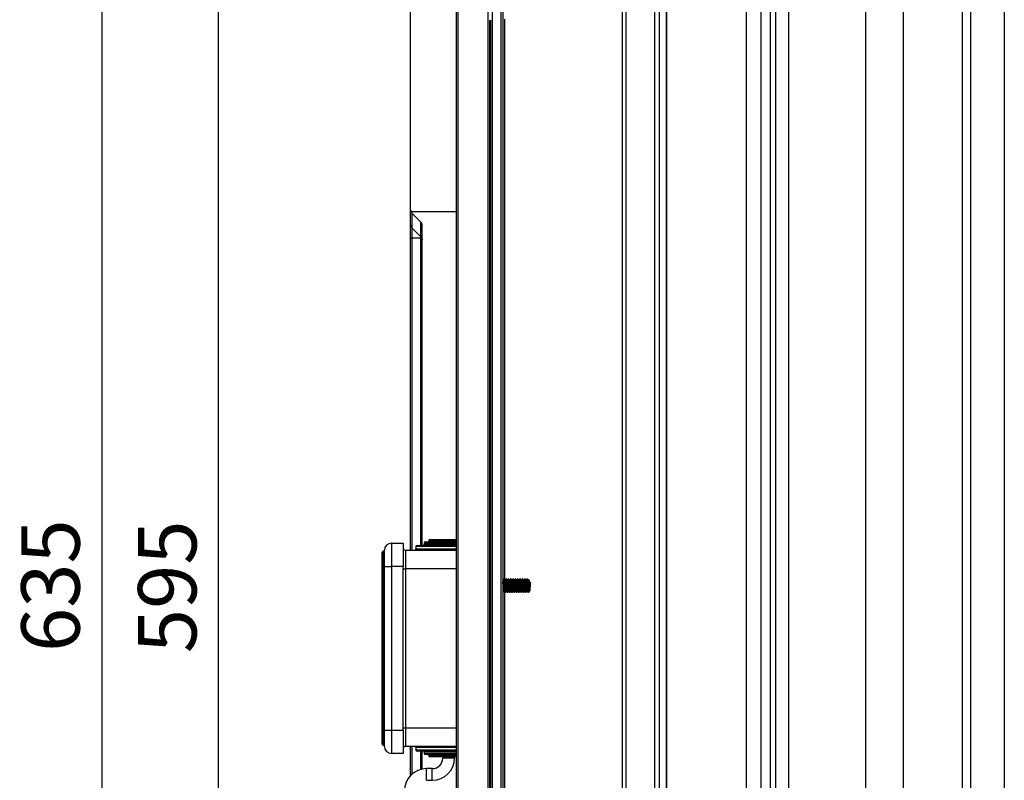
# Model space of a CAD drawing. Units: millimetres. Extents: x 5050 to 5470, y 1234 to 1537.
# Drawn here: x 5175 to 5218, y 1315 to 1348 of the extents above; entities that cross this region are included whole.
import ezdxf

# ---------------------------------------------------------------- set-up
doc = ezdxf.new("R2010")
doc.units = ezdxf.units.MM
doc.styles.get("Standard").update_dxf_attribs({"font": 'isocpeur.ttf'})
doc.dimstyles.new('ISO-25', dxfattribs={"dimtxt": 2.5, "dimasz": 2.5, "dimexe": 1.25, "dimexo": 0.625, "dimtad": 1, "dimtxsty": 'Standard', "dimcen": 2.5, "dimadec": 0, "dimazin": 0, "dimtfac": 1, "dimtmove": 0, "dimatfit": 3, "dimfxl": 1, "dimarcsym": 0})

# ---------------------------------------------------------------- blocks, each defined once
blk = doc.blocks.new('*D7')
at = {"color": 0, "lineweight": -2, "transparency": 16777216}
for p, q in [((5195.37, 1353.446), (5182.645, 1353.446)), ((5183.895, 1296.366), (5183.895, 1350.946)), ((5195.37, 1293.866), (5182.645, 1293.866))]:
    blk.add_line(p, q, dxfattribs=at)
at = {"color": 0, "transparency": 16777216}
for points in [[(5183.478, 1350.946), (5184.311, 1350.946), (5183.895, 1353.446)], [(5183.478, 1296.366), (5184.311, 1296.366), (5183.895, 1293.866)]]:
    blk.add_solid(points, dxfattribs=at)
at = {"layer": 'Defpoints', "color": 0, "transparency": 16777216}
for p in [(5183.895, 1353.446), (5195.995, 1353.446), (5195.995, 1293.866)]:
    blk.add_point(p, dxfattribs=at)
at = {"color": 1, "transparency": 16777216, "insert": (5182.02, 1323.656), "char_height": 2.5, "attachment_point": 5, "rotation": 90}
blk.add_mtext('595', dxfattribs=at)
blk = doc.blocks.new('*D8')
at = {"color": 0, "lineweight": -2, "transparency": 16777216}
for p, q in [((5193.358, 1355.618), (5177.645, 1355.618)), ((5178.895, 1353.118), (5178.895, 1294.294)), ((5193.358, 1291.794), (5177.645, 1291.794))]:
    blk.add_line(p, q, dxfattribs=at)
at = {"color": 0, "transparency": 16777216}
for points in [[(5178.478, 1353.118), (5179.311, 1353.118), (5178.895, 1355.618)], [(5178.478, 1294.294), (5179.311, 1294.294), (5178.895, 1291.794)]]:
    blk.add_solid(points, dxfattribs=at)
at = {"layer": 'Defpoints', "color": 0, "transparency": 16777216}
for p in [(5193.983, 1355.618), (5178.895, 1291.794), (5193.983, 1291.794)]:
    blk.add_point(p, dxfattribs=at)
at = {"color": 1, "transparency": 16777216, "insert": (5177.02, 1323.706), "char_height": 2.5, "attachment_point": 5, "rotation": 90}
blk.add_mtext('635', dxfattribs=at)
blk = doc.blocks.new('КС3+ВС-33100_сзади')
for p, q in [((-42.843, 15.933), (-42.843, 31.52)), ((-40.893, 28.45), (-40.893, -28.75)), ((-40.813, 28.45), (-40.813, -28.75)), ((-39.533, 28.45), (-39.533, -28.75)), ((-39.343, 28.45), (-39.343, -28.75)), ((-38.973, 28.45), (-38.973, -28.75)), ((-38.893, 28.45), (-38.893, -28.75)), ((-33.773, -28.05), (-33.773, 28.05)), ((-33.613, -28.05), (-33.613, 28.05)), ((-32.381, -28.05), (-32.381, 28.05)), ((-32.197, 28.05), (-32.197, -28.05)), ((-31.892, -28.05), (-31.892, 28.05)), ((-28.454, -28.05), (-28.454, 28.05)), ((-27.847, 28.05), (-27.847, -28.05)), ((-27.438, -28.05), (-27.438, 28.05)), ((-27.226, 28.05), (-27.226, -28.05)), ((-26.666, 28.05), (-26.666, -28.05)), ((-19.214, -28.05), (-19.214, 28.05)), ((-18.874, 28.05), (-18.874, -28.05)), ((-17.423, 28.05), (-17.423, -28.05)), ((-31.889, 27.381), (-31.889, -27.679)), ((-23.367, 27.381), (-23.367, -27.679)), ((-21.76, 27.381), (-21.76, -27.679)), ((-39.443, -24.329), (-39.443, 24.029)), ((-39.433, 24.036), (-39.433, -24.336)), ((-39.423, 24.043), (-39.423, -24.343)), ((-38.803, 0.095), (-38.803, 24.09)), ((-39.453, 24.022), (-39.453, -24.322)), ((-42.843, 15.296), (-42.843, 15.928)), ((-40.893, 15.85), (-42.825, 15.85)), ((-42.784, 15.791), (-42.401, 15.409)), ((-42.784, 15.791), (-42.784, 15.788)), ((-42.401, 15.408), (-42.784, 15.788)), ((-42.784, 15.788), (-42.784, 15.156)), ((-42.843, 14.718), (-42.843, 15.296)), ((-42.401, 14.776), (-42.401, 15.408)), ((-42.401, 15.408), (-42.38, 15.377)), ((-42.343, 1.57), (-42.343, 15.267)), ((-42.401, 14.776), (-42.784, 15.156)), ((-42.784, 15.156), (-42.784, 14.718)), ((-42.843, 14.718), (-42.784, 14.718)), ((-42.843, 1.37), (-42.843, 14.718)), ((-42.401, 14.718), (-42.784, 14.718)), ((-42.784, 14.718), (-42.784, 1.37)), ((-42.401, 1.57), (-42.401, 14.718)), ((-42.213, 1.72), (-40.893, 1.72)), ((-42.063, 1.77), (-40.893, 1.77)), ((-42.013, 1.82), (-40.893, 1.82)), ((-44.063, 0.333), (-44.063, 1.27)), ((-43.963, 1.32), (-44.013, 1.32)), ((-44.013, 1.32), (-44.013, 0.305)), ((-43.963, 0.67), (-43.963, 1.37)), ((-43.663, 1.67), (-43.663, 0.67)), ((-43.663, 1.67), (-43.163, 1.67)), ((-43.163, 1.67), (-43.163, 0.67)), ((-43.063, 1.37), (-43.063, 0.57)), ((-43.063, 1.37), (-40.893, 1.37)), ((-42.613, 1.52), (-42.613, 1.42)), ((-40.893, 1.52), (-42.613, 1.52)), ((-42.613, 1.42), (-41.213, 1.42)), ((-42.563, 1.57), (-40.893, 1.57)), ((-42.263, 1.67), (-42.263, 1.62)), ((-40.893, 1.67), (-42.263, 1.67)), ((-42.263, 1.62), (-40.893, 1.62)), ((-41.213, 1.42), (-40.893, 1.42)), ((-43.963, 0.67), (-43.663, 0.67)), ((-43.963, -6.33), (-43.963, 0.67)), ((-43.163, 0.67), (-43.663, 0.67)), ((-43.663, 0.67), (-43.663, -6.33)), ((-43.163, -6.33), (-43.163, 0.67)), ((-43.163, 0.57), (-43.063, 0.57)), ((-40.893, 0.57), (-43.063, 0.57)), ((-43.063, 0.57), (-43.063, -6.23)), ((-44.063, -0.144), (-44.063, 0.333)), ((-44.013, 0.305), (-43.963, 0.305)), ((-44.013, 0.305), (-44.013, -0.144)), ((-38.888, 0.095), (-38.893, 0.095)), ((-38.788, 0.095), (-38.806, 0.095)), ((-38.688, 0.095), (-38.706, 0.095)), ((-38.588, 0.095), (-38.606, 0.095)), ((-38.488, 0.095), (-38.506, 0.095)), ((-38.388, 0.095), (-38.406, 0.095)), ((-38.288, 0.095), (-38.306, 0.095)), ((-38.188, 0.095), (-38.206, 0.095)), ((-38.088, 0.095), (-38.106, 0.095)), ((-37.988, 0.095), (-38.006, 0.095)), ((-37.888, 0.095), (-37.906, 0.095)), ((-37.783, 0.095), (-37.806, 0.095)), ((-37.783, -0.129), (-37.783, 0.095)), ((-37.763, 0.075), (-37.763, -0.309)), ((-37.715, -0.02), (-37.763, 0.015)), ((-44.013, -0.144), (-44.063, -0.144)), ((-44.063, -5.516), (-44.063, -0.144)), ((-43.963, -0.144), (-44.013, -0.144)), ((-44.013, -0.144), (-44.013, -5.516)), ((-38.856, -0.395), (-38.838, -0.395)), ((-38.756, -0.395), (-38.738, -0.395)), ((-38.656, -0.395), (-38.638, -0.395)), ((-38.556, -0.395), (-38.538, -0.395)), ((-38.456, -0.395), (-38.438, -0.395)), ((-38.356, -0.395), (-38.338, -0.395)), ((-38.256, -0.395), (-38.238, -0.395)), ((-38.156, -0.395), (-38.138, -0.395)), ((-38.056, -0.395), (-38.038, -0.395)), ((-37.956, -0.395), (-37.938, -0.395)), ((-37.856, -0.395), (-37.838, -0.395)), ((-37.763, -0.02), (-37.715, -0.02)), ((-38.803, -24.49), (-38.803, -0.443)), ((-44.013, -5.516), (-44.063, -5.516)), ((-44.063, -5.993), (-44.063, -5.516)), ((-44.013, -5.516), (-44.013, -5.965)), ((-44.013, -5.516), (-43.963, -5.516)), ((-44.063, -6.93), (-44.063, -5.993)), ((-43.963, -5.965), (-44.013, -5.965)), ((-44.013, -5.965), (-44.013, -6.98)), ((-43.163, -6.23), (-43.063, -6.23)), ((-43.063, -6.23), (-43.063, -7.03)), ((-43.063, -6.23), (-40.893, -6.23)), ((-43.963, -6.33), (-43.663, -6.33)), ((-43.963, -7.03), (-43.963, -6.33)), ((-43.663, -6.33), (-43.163, -6.33)), ((-43.663, -6.33), (-43.663, -7.33)), ((-43.163, -6.33), (-43.163, -7.33)), ((-44.013, -6.98), (-43.963, -6.98)), ((-40.893, -7.03), (-43.063, -7.03)), ((-42.843, -8.272), (-42.843, -7.03)), ((-42.784, -7.03), (-42.784, -8.216)), ((-42.613, -7.08), (-42.613, -7.18)), ((-40.893, -7.08), (-42.613, -7.08)), ((-43.163, -7.33), (-43.663, -7.33)), ((-42.613, -7.18), (-41.213, -7.18)), ((-41.213, -7.23), (-42.563, -7.23)), ((-42.401, -8.011), (-42.401, -7.23)), ((-42.343, -7.997), (-42.343, -7.23)), ((-42.263, -7.28), (-42.263, -7.33)), ((-41.213, -7.28), (-42.263, -7.28)), ((-42.263, -7.33), (-41.213, -7.33)), ((-41.213, -7.38), (-42.213, -7.38)), ((-41.213, -7.43), (-42.063, -7.43)), ((-41.213, -7.48), (-42.013, -7.48)), ((-41.463, -7.48), (-41.463, -7.529)), ((-40.963, -7.529), (-41.463, -7.529)), ((-41.213, -7.18), (-40.893, -7.18)), ((-40.893, -7.23), (-41.213, -7.23)), ((-40.893, -7.28), (-41.213, -7.28)), ((-41.213, -7.33), (-40.893, -7.33)), ((-40.893, -7.38), (-41.213, -7.38)), ((-40.893, -7.43), (-41.213, -7.43)), ((-40.893, -7.48), (-41.213, -7.48)), ((-40.963, -7.529), (-40.963, -7.48)), ((-41.913, -7.979), (-42.156, -7.979)), ((-42.156, -8.479), (-42.156, -7.979)), ((-41.913, -8.479), (-41.913, -7.979)), ((-42.156, -8.479), (-41.913, -8.479))]:
    blk.add_line(p, q)
at = {"flags": 128}
for points in [[(-39.453, 24.022), (-39.45, 24.024), (-39.423, 24.043)], [(-44.013, 0.305), (-44.023, 0.306), (-44.032, 0.307), (-44.041, 0.31), (-44.048, 0.313), (-44.054, 0.318), (-44.059, 0.322), (-44.062, 0.328), (-44.063, 0.333)], [(-44.013, -5.965), (-44.023, -5.966), (-44.032, -5.967), (-44.041, -5.97), (-44.048, -5.973), (-44.054, -5.978), (-44.059, -5.982), (-44.062, -5.988), (-44.063, -5.993)]]:
    blk.add_lwpolyline(points, dxfattribs=at)
for centre, radius, start, end in [((-42.643, 15.933), 0.2, 180, 204.4698), ((-42.645, 15.928), 0.198, 180.0403, 225.2926), ((-42.643, 15.933), 0.2, 204.4698, 225), ((-42.645, 15.296), 0.198, 180.0403, 225.2926), ((-42.543, 15.267), 0.2, 0, 45), ((-42.213, 1.67), 0.05, 90, 180), ((-42.113, 1.77), 0.05, 270, 0), ((-42.013, 1.77), 0.05, 90, 180), ((-44.013, 1.27), 0.05, 90, 180), ((-43.663, 1.37), 0.3, 90, 180), ((-43.063, 1.47), 0.1, 180, 270), ((-42.663, 1.42), 0.05, 270, 0), ((-42.563, 1.52), 0.05, 90, 180), ((-42.313, 1.62), 0.05, 270, 0), ((-37.783, 0.075), 0.02, 0, 90), ((-44.013, -6.93), 0.05, 180, 270), ((-43.663, -7.03), 0.3, 180, 270), ((-43.063, -7.13), 0.1, 90, 180), ((-42.663, -7.08), 0.05, 0, 90), ((-42.563, -7.18), 0.05, 180, 270), ((-42.313, -7.28), 0.05, 0, 90), ((-42.213, -7.33), 0.05, 180, 270), ((-42.113, -7.43), 0.05, 0, 90), ((-42.013, -7.43), 0.05, 180, 270), ((-41.913, -7.529), 0.45, 270, 0), ((-41.913, -7.529), 0.95, 270, 0), ((-42.156, -8.929), 0.95, 90, 180)]:
    blk.add_arc(centre, radius, start, end)
for points, knots in [([(-42.401, 14.776), (-42.392, 14.765), (-42.372, 14.744), (-42.348, 14.698), (-42.345, 14.666), (-42.343, 14.645)], [0, 0, 0, 0, 0.250409, 0.500136, 1, 1, 1, 1]), ([(-42.401, 14.718), (-42.399, 14.724), (-42.395, 14.735), (-42.392, 14.752), (-42.395, 14.766), (-42.399, 14.773), (-42.401, 14.776)], [0, 0, 0, 0, 0.25016, 0.500018, 0.749844, 1, 1, 1, 1]), ([(-42.401, 14.718), (-42.392, 14.717), (-42.372, 14.715), (-42.348, 14.69), (-42.345, 14.663), (-42.343, 14.645)], [0, 0, 0, 0, 0.250413, 0.500129, 1, 1, 1, 1]), ([(-38.856, -0.39), (-38.857, -0.391), (-38.861, -0.394), (-38.866, -0.357), (-38.872, -0.289), (-38.878, -0.197), (-38.885, -0.1), (-38.889, -0.027), (-38.892, 0.002), (-38.893, 0.008)], [0, 0, 0, 0, 0.088905, 0.260566, 0.432227, 0.603892, 0.775553, 0.947216, 1, 1, 1, 1]), ([(-38.849, 0.149), (-38.855, 0.139), (-38.869, 0.121), (-38.883, 0.103), (-38.89, 0.094)], [0, 0, 0, 0, 0.500083, 1, 1, 1, 1]), ([(-38.888, 0.09), (-38.887, 0.091), (-38.884, 0.094), (-38.878, 0.059), (-38.872, -0.009), (-38.866, -0.099), (-38.86, -0.197), (-38.853, -0.289), (-38.847, -0.356), (-38.842, -0.392), (-38.84, -0.391), (-38.839, -0.39)], [0, 0, 0, 0, 0.061746, 0.189822, 0.317892, 0.445965, 0.574038, 0.702113, 0.830186, 0.958258, 1, 1, 1, 1]), ([(-38.799, 0.085), (-38.807, 0.096), (-38.823, 0.117), (-38.838, 0.139), (-38.846, 0.15)], [0, 0, 0, 0, 0.499844, 1, 1, 1, 1]), ([(-38.798, -0.444), (-38.799, -0.445), (-38.802, -0.447), (-38.807, -0.403), (-38.813, -0.32), (-38.819, -0.208), (-38.825, -0.088), (-38.832, 0.023), (-38.838, 0.105), (-38.843, 0.148), (-38.846, 0.145), (-38.846, 0.144)], [0, 0, 0, 0, 0.046742, 0.176122, 0.305497, 0.434874, 0.564251, 0.693627, 0.823002, 0.952381, 1, 1, 1, 1]), ([(-38.756, -0.39), (-38.757, -0.391), (-38.761, -0.394), (-38.766, -0.357), (-38.772, -0.289), (-38.778, -0.197), (-38.785, -0.099), (-38.791, -0.008), (-38.797, 0.058), (-38.802, 0.093), (-38.805, 0.091), (-38.805, 0.09)], [0, 0, 0, 0, 0.06605, 0.193582, 0.321113, 0.448648, 0.57618, 0.703713, 0.831241, 0.958776, 1, 1, 1, 1]), ([(-38.749, 0.149), (-38.755, 0.139), (-38.769, 0.121), (-38.783, 0.103), (-38.79, 0.094)], [0, 0, 0, 0, 0.500085, 1, 1, 1, 1]), ([(-38.788, 0.09), (-38.787, 0.091), (-38.784, 0.094), (-38.778, 0.059), (-38.772, -0.009), (-38.766, -0.099), (-38.76, -0.197), (-38.753, -0.289), (-38.747, -0.356), (-38.742, -0.392), (-38.74, -0.391), (-38.739, -0.39)], [0, 0, 0, 0, 0.061746, 0.189822, 0.317892, 0.445965, 0.574038, 0.702113, 0.830186, 0.958258, 1, 1, 1, 1]), ([(-38.699, 0.085), (-38.707, 0.096), (-38.723, 0.117), (-38.738, 0.139), (-38.746, 0.15)], [0, 0, 0, 0, 0.499845, 1, 1, 1, 1]), ([(-38.698, -0.444), (-38.699, -0.445), (-38.702, -0.447), (-38.707, -0.403), (-38.713, -0.32), (-38.719, -0.208), (-38.725, -0.088), (-38.732, 0.023), (-38.738, 0.105), (-38.743, 0.148), (-38.746, 0.145), (-38.746, 0.144)], [0, 0, 0, 0, 0.046742, 0.176122, 0.305497, 0.434874, 0.564251, 0.693627, 0.823002, 0.952381, 1, 1, 1, 1]), ([(-38.656, -0.39), (-38.657, -0.391), (-38.661, -0.394), (-38.666, -0.357), (-38.672, -0.289), (-38.678, -0.197), (-38.685, -0.099), (-38.691, -0.008), (-38.697, 0.058), (-38.702, 0.093), (-38.705, 0.091), (-38.705, 0.09)], [0, 0, 0, 0, 0.06605, 0.193581, 0.321113, 0.448648, 0.57618, 0.703713, 0.831241, 0.958776, 1, 1, 1, 1]), ([(-38.649, 0.149), (-38.655, 0.139), (-38.669, 0.121), (-38.683, 0.103), (-38.69, 0.094)], [0, 0, 0, 0, 0.500083, 1, 1, 1, 1]), ([(-38.688, 0.09), (-38.687, 0.091), (-38.684, 0.094), (-38.678, 0.059), (-38.672, -0.009), (-38.666, -0.099), (-38.66, -0.197), (-38.653, -0.289), (-38.647, -0.356), (-38.642, -0.392), (-38.64, -0.391), (-38.639, -0.39)], [0, 0, 0, 0, 0.061746, 0.189822, 0.317892, 0.445965, 0.574038, 0.702113, 0.830186, 0.958258, 1, 1, 1, 1]), ([(-38.599, 0.085), (-38.607, 0.096), (-38.623, 0.117), (-38.638, 0.139), (-38.646, 0.15)], [0, 0, 0, 0, 0.499844, 1, 1, 1, 1]), ([(-38.598, -0.444), (-38.599, -0.445), (-38.602, -0.447), (-38.607, -0.403), (-38.613, -0.32), (-38.619, -0.208), (-38.625, -0.088), (-38.632, 0.023), (-38.638, 0.105), (-38.643, 0.148), (-38.646, 0.145), (-38.646, 0.144)], [0, 0, 0, 0, 0.046742, 0.176122, 0.305497, 0.434874, 0.564251, 0.693627, 0.823002, 0.952381, 1, 1, 1, 1]), ([(-38.556, -0.39), (-38.557, -0.391), (-38.561, -0.394), (-38.566, -0.357), (-38.572, -0.289), (-38.578, -0.197), (-38.585, -0.099), (-38.591, -0.008), (-38.597, 0.058), (-38.602, 0.093), (-38.605, 0.091), (-38.605, 0.09)], [0, 0, 0, 0, 0.06605, 0.193581, 0.321113, 0.448648, 0.576179, 0.703713, 0.831241, 0.958776, 1, 1, 1, 1]), ([(-38.549, 0.149), (-38.555, 0.139), (-38.569, 0.121), (-38.583, 0.103), (-38.59, 0.094)], [0, 0, 0, 0, 0.500085, 1, 1, 1, 1]), ([(-38.588, 0.09), (-38.587, 0.091), (-38.584, 0.094), (-38.578, 0.059), (-38.572, -0.009), (-38.566, -0.099), (-38.56, -0.197), (-38.553, -0.289), (-38.547, -0.356), (-38.542, -0.392), (-38.54, -0.391), (-38.539, -0.39)], [0, 0, 0, 0, 0.061746, 0.189822, 0.317892, 0.445965, 0.574038, 0.702113, 0.830186, 0.958258, 1, 1, 1, 1]), ([(-38.499, 0.085), (-38.507, 0.096), (-38.523, 0.117), (-38.538, 0.139), (-38.546, 0.15)], [0, 0, 0, 0, 0.499845, 1, 1, 1, 1]), ([(-38.498, -0.444), (-38.499, -0.445), (-38.502, -0.447), (-38.507, -0.403), (-38.513, -0.32), (-38.519, -0.208), (-38.525, -0.088), (-38.532, 0.023), (-38.538, 0.105), (-38.543, 0.148), (-38.546, 0.145), (-38.546, 0.144)], [0, 0, 0, 0, 0.046742, 0.176122, 0.305497, 0.434874, 0.564251, 0.693627, 0.823002, 0.952381, 1, 1, 1, 1]), ([(-38.456, -0.39), (-38.457, -0.391), (-38.461, -0.394), (-38.466, -0.357), (-38.472, -0.289), (-38.478, -0.197), (-38.485, -0.099), (-38.491, -0.008), (-38.497, 0.058), (-38.502, 0.093), (-38.505, 0.091), (-38.505, 0.09)], [0, 0, 0, 0, 0.06605, 0.193581, 0.321113, 0.448648, 0.57618, 0.703713, 0.831241, 0.958776, 1, 1, 1, 1]), ([(-38.449, 0.149), (-38.455, 0.139), (-38.469, 0.121), (-38.483, 0.103), (-38.49, 0.094)], [0, 0, 0, 0, 0.500083, 1, 1, 1, 1]), ([(-38.488, 0.09), (-38.487, 0.091), (-38.484, 0.094), (-38.478, 0.059), (-38.472, -0.009), (-38.466, -0.099), (-38.46, -0.197), (-38.453, -0.289), (-38.447, -0.356), (-38.442, -0.392), (-38.44, -0.391), (-38.439, -0.39)], [0, 0, 0, 0, 0.061746, 0.189822, 0.317892, 0.445965, 0.574038, 0.702113, 0.830186, 0.958258, 1, 1, 1, 1]), ([(-38.399, 0.085), (-38.407, 0.096), (-38.423, 0.117), (-38.438, 0.139), (-38.446, 0.15)], [0, 0, 0, 0, 0.499844, 1, 1, 1, 1]), ([(-38.398, -0.444), (-38.399, -0.445), (-38.402, -0.447), (-38.407, -0.403), (-38.413, -0.32), (-38.419, -0.208), (-38.425, -0.088), (-38.432, 0.023), (-38.438, 0.105), (-38.443, 0.148), (-38.446, 0.145), (-38.446, 0.144)], [0, 0, 0, 0, 0.046742, 0.176122, 0.305497, 0.434874, 0.564251, 0.693627, 0.823002, 0.952381, 1, 1, 1, 1]), ([(-38.356, -0.39), (-38.357, -0.391), (-38.361, -0.394), (-38.366, -0.357), (-38.372, -0.289), (-38.378, -0.197), (-38.385, -0.099), (-38.391, -0.008), (-38.397, 0.058), (-38.402, 0.093), (-38.405, 0.091), (-38.405, 0.09)], [0, 0, 0, 0, 0.06605, 0.193581, 0.321113, 0.448648, 0.576179, 0.703713, 0.831241, 0.958776, 1, 1, 1, 1]), ([(-38.349, 0.149), (-38.355, 0.139), (-38.369, 0.121), (-38.383, 0.103), (-38.39, 0.094)], [0, 0, 0, 0, 0.500085, 1, 1, 1, 1]), ([(-38.388, 0.09), (-38.387, 0.091), (-38.384, 0.094), (-38.378, 0.059), (-38.372, -0.009), (-38.366, -0.099), (-38.36, -0.197), (-38.353, -0.289), (-38.347, -0.356), (-38.342, -0.392), (-38.34, -0.391), (-38.339, -0.39)], [0, 0, 0, 0, 0.061746, 0.189822, 0.317892, 0.445965, 0.574038, 0.702113, 0.830186, 0.958258, 1, 1, 1, 1]), ([(-38.299, 0.085), (-38.307, 0.096), (-38.323, 0.117), (-38.338, 0.139), (-38.346, 0.15)], [0, 0, 0, 0, 0.499845, 1, 1, 1, 1]), ([(-38.298, -0.444), (-38.299, -0.445), (-38.302, -0.447), (-38.307, -0.403), (-38.313, -0.32), (-38.319, -0.208), (-38.325, -0.088), (-38.332, 0.023), (-38.338, 0.105), (-38.343, 0.148), (-38.346, 0.145), (-38.346, 0.144)], [0, 0, 0, 0, 0.046742, 0.176122, 0.305497, 0.434874, 0.564251, 0.693627, 0.823002, 0.952381, 1, 1, 1, 1]), ([(-38.256, -0.39), (-38.257, -0.391), (-38.261, -0.394), (-38.266, -0.357), (-38.272, -0.289), (-38.278, -0.197), (-38.285, -0.099), (-38.291, -0.008), (-38.297, 0.058), (-38.302, 0.093), (-38.305, 0.091), (-38.305, 0.09)], [0, 0, 0, 0, 0.06605, 0.193581, 0.321113, 0.448648, 0.57618, 0.703713, 0.831241, 0.958776, 1, 1, 1, 1]), ([(-38.249, 0.149), (-38.255, 0.139), (-38.269, 0.121), (-38.283, 0.103), (-38.29, 0.094)], [0, 0, 0, 0, 0.500083, 1, 1, 1, 1]), ([(-38.288, 0.09), (-38.287, 0.091), (-38.284, 0.094), (-38.278, 0.059), (-38.272, -0.009), (-38.266, -0.099), (-38.26, -0.197), (-38.253, -0.289), (-38.247, -0.356), (-38.242, -0.392), (-38.24, -0.391), (-38.239, -0.39)], [0, 0, 0, 0, 0.061746, 0.189822, 0.317892, 0.445965, 0.574038, 0.702113, 0.830186, 0.958258, 1, 1, 1, 1]), ([(-38.199, 0.085), (-38.207, 0.096), (-38.223, 0.117), (-38.238, 0.139), (-38.246, 0.15)], [0, 0, 0, 0, 0.499846, 1, 1, 1, 1]), ([(-38.198, -0.444), (-38.199, -0.445), (-38.202, -0.447), (-38.207, -0.403), (-38.213, -0.32), (-38.219, -0.208), (-38.225, -0.088), (-38.232, 0.023), (-38.238, 0.105), (-38.243, 0.148), (-38.246, 0.145), (-38.246, 0.144)], [0, 0, 0, 0, 0.046742, 0.176122, 0.305497, 0.434874, 0.564251, 0.693627, 0.823002, 0.952381, 1, 1, 1, 1]), ([(-38.156, -0.39), (-38.157, -0.391), (-38.161, -0.394), (-38.166, -0.357), (-38.172, -0.289), (-38.178, -0.197), (-38.185, -0.099), (-38.191, -0.008), (-38.197, 0.058), (-38.202, 0.093), (-38.205, 0.091), (-38.205, 0.09)], [0, 0, 0, 0, 0.06605, 0.193581, 0.321113, 0.448648, 0.576179, 0.703713, 0.831241, 0.958776, 1, 1, 1, 1]), ([(-38.149, 0.149), (-38.155, 0.139), (-38.169, 0.121), (-38.183, 0.103), (-38.19, 0.094)], [0, 0, 0, 0, 0.500085, 1, 1, 1, 1]), ([(-38.188, 0.09), (-38.187, 0.091), (-38.184, 0.094), (-38.178, 0.059), (-38.172, -0.009), (-38.166, -0.099), (-38.16, -0.197), (-38.153, -0.289), (-38.147, -0.356), (-38.142, -0.392), (-38.14, -0.391), (-38.139, -0.39)], [0, 0, 0, 0, 0.061746, 0.189822, 0.317892, 0.445965, 0.574038, 0.702113, 0.830186, 0.958258, 1, 1, 1, 1]), ([(-38.099, 0.085), (-38.107, 0.096), (-38.123, 0.117), (-38.138, 0.139), (-38.146, 0.15)], [0, 0, 0, 0, 0.499845, 1, 1, 1, 1]), ([(-38.098, -0.444), (-38.099, -0.445), (-38.102, -0.447), (-38.107, -0.403), (-38.113, -0.32), (-38.119, -0.208), (-38.125, -0.088), (-38.132, 0.023), (-38.138, 0.105), (-38.143, 0.148), (-38.146, 0.145), (-38.146, 0.144)], [0, 0, 0, 0, 0.046742, 0.176122, 0.305497, 0.434874, 0.564251, 0.693627, 0.823002, 0.952381, 1, 1, 1, 1]), ([(-38.056, -0.39), (-38.057, -0.391), (-38.061, -0.394), (-38.066, -0.357), (-38.072, -0.289), (-38.078, -0.197), (-38.085, -0.099), (-38.091, -0.008), (-38.097, 0.058), (-38.102, 0.093), (-38.105, 0.091), (-38.105, 0.09)], [0, 0, 0, 0, 0.06605, 0.193581, 0.321113, 0.448648, 0.57618, 0.703713, 0.831241, 0.958776, 1, 1, 1, 1]), ([(-38.049, 0.149), (-38.055, 0.139), (-38.069, 0.121), (-38.083, 0.103), (-38.09, 0.094)], [0, 0, 0, 0, 0.500086, 1, 1, 1, 1]), ([(-38.088, 0.09), (-38.087, 0.091), (-38.084, 0.094), (-38.078, 0.059), (-38.072, -0.009), (-38.066, -0.099), (-38.06, -0.197), (-38.053, -0.289), (-38.047, -0.356), (-38.042, -0.392), (-38.04, -0.391), (-38.039, -0.39)], [0, 0, 0, 0, 0.061746, 0.189822, 0.317892, 0.445965, 0.574038, 0.702113, 0.830186, 0.958258, 1, 1, 1, 1]), ([(-37.999, 0.085), (-38.007, 0.096), (-38.023, 0.117), (-38.038, 0.139), (-38.046, 0.15)], [0, 0, 0, 0, 0.499846, 1, 1, 1, 1]), ([(-37.998, -0.444), (-37.999, -0.445), (-38.002, -0.447), (-38.007, -0.403), (-38.013, -0.32), (-38.019, -0.208), (-38.025, -0.088), (-38.032, 0.023), (-38.038, 0.105), (-38.043, 0.148), (-38.046, 0.145), (-38.046, 0.144)], [0, 0, 0, 0, 0.046742, 0.176122, 0.305497, 0.434874, 0.564251, 0.693627, 0.823002, 0.952381, 1, 1, 1, 1]), ([(-37.956, -0.39), (-37.957, -0.391), (-37.961, -0.394), (-37.966, -0.357), (-37.972, -0.289), (-37.978, -0.197), (-37.985, -0.099), (-37.991, -0.008), (-37.997, 0.058), (-38.002, 0.093), (-38.005, 0.091), (-38.005, 0.09)], [0, 0, 0, 0, 0.06605, 0.193581, 0.321113, 0.448648, 0.57618, 0.703713, 0.831241, 0.958776, 1, 1, 1, 1]), ([(-37.949, 0.149), (-37.955, 0.139), (-37.969, 0.121), (-37.983, 0.103), (-37.99, 0.094)], [0, 0, 0, 0, 0.500085, 1, 1, 1, 1]), ([(-37.988, 0.09), (-37.987, 0.091), (-37.984, 0.094), (-37.978, 0.059), (-37.972, -0.009), (-37.966, -0.099), (-37.96, -0.197), (-37.953, -0.289), (-37.947, -0.356), (-37.942, -0.392), (-37.94, -0.391), (-37.939, -0.39)], [0, 0, 0, 0, 0.061746, 0.189822, 0.317892, 0.445965, 0.574038, 0.702113, 0.830186, 0.958258, 1, 1, 1, 1]), ([(-37.899, 0.085), (-37.907, 0.096), (-37.923, 0.117), (-37.938, 0.139), (-37.946, 0.15)], [0, 0, 0, 0, 0.499845, 1, 1, 1, 1]), ([(-37.898, -0.444), (-37.899, -0.445), (-37.902, -0.447), (-37.907, -0.403), (-37.913, -0.32), (-37.919, -0.208), (-37.925, -0.088), (-37.932, 0.023), (-37.938, 0.105), (-37.943, 0.148), (-37.946, 0.145), (-37.946, 0.144)], [0, 0, 0, 0, 0.046742, 0.176122, 0.305497, 0.434874, 0.564251, 0.693627, 0.823002, 0.952381, 1, 1, 1, 1]), ([(-37.856, -0.39), (-37.857, -0.391), (-37.861, -0.394), (-37.866, -0.357), (-37.872, -0.289), (-37.878, -0.197), (-37.885, -0.099), (-37.891, -0.008), (-37.897, 0.058), (-37.902, 0.093), (-37.905, 0.091), (-37.905, 0.09)], [0, 0, 0, 0, 0.06605, 0.193581, 0.321113, 0.448648, 0.57618, 0.703713, 0.831241, 0.958776, 1, 1, 1, 1]), ([(-37.849, 0.149), (-37.855, 0.139), (-37.869, 0.121), (-37.883, 0.103), (-37.89, 0.094)], [0, 0, 0, 0, 0.500086, 1, 1, 1, 1]), ([(-37.888, 0.09), (-37.887, 0.091), (-37.884, 0.094), (-37.878, 0.059), (-37.872, -0.009), (-37.866, -0.099), (-37.86, -0.197), (-37.853, -0.289), (-37.847, -0.356), (-37.842, -0.392), (-37.84, -0.391), (-37.839, -0.39)], [0, 0, 0, 0, 0.061746, 0.189822, 0.317892, 0.445965, 0.574038, 0.702113, 0.830186, 0.958258, 1, 1, 1, 1]), ([(-37.799, 0.085), (-37.807, 0.096), (-37.823, 0.117), (-37.838, 0.139), (-37.846, 0.15)], [0, 0, 0, 0, 0.499846, 1, 1, 1, 1]), ([(-37.798, -0.444), (-37.799, -0.445), (-37.802, -0.447), (-37.807, -0.403), (-37.813, -0.32), (-37.819, -0.208), (-37.825, -0.088), (-37.832, 0.023), (-37.838, 0.105), (-37.843, 0.148), (-37.846, 0.145), (-37.846, 0.144)], [0, 0, 0, 0, 0.046742, 0.176122, 0.305497, 0.434874, 0.564251, 0.693627, 0.823002, 0.952381, 1, 1, 1, 1]), ([(-37.783, -0.129), (-37.783, -0.12), (-37.786, -0.078), (-37.791, -0.008), (-37.797, 0.058), (-37.802, 0.093), (-37.805, 0.091), (-37.805, 0.09)], [0, 0, 0, 0, 0.083702, 0.359428, 0.635145, 0.910875, 1, 1, 1, 1]), ([(-38.893, -0.445), (-38.886, -0.436), (-38.874, -0.419), (-38.861, -0.402), (-38.856, -0.395)], [0, 0, 0, 0, 0.5616, 1, 1, 1, 1]), ([(-38.839, -0.394), (-38.832, -0.403), (-38.819, -0.422), (-38.805, -0.44), (-38.798, -0.449)], [0, 0, 0, 0, 0.499901, 1, 1, 1, 1]), ([(-38.796, -0.449), (-38.788, -0.438), (-38.775, -0.42), (-38.761, -0.402), (-38.756, -0.395)], [0, 0, 0, 0, 0.595251, 1, 1, 1, 1]), ([(-38.739, -0.394), (-38.732, -0.403), (-38.719, -0.422), (-38.705, -0.44), (-38.698, -0.449)], [0, 0, 0, 0, 0.499903, 1, 1, 1, 1]), ([(-38.696, -0.449), (-38.688, -0.438), (-38.675, -0.42), (-38.661, -0.402), (-38.656, -0.395)], [0, 0, 0, 0, 0.595251, 1, 1, 1, 1]), ([(-38.639, -0.394), (-38.632, -0.403), (-38.619, -0.422), (-38.605, -0.44), (-38.598, -0.449)], [0, 0, 0, 0, 0.499901, 1, 1, 1, 1]), ([(-38.596, -0.449), (-38.588, -0.438), (-38.575, -0.42), (-38.561, -0.402), (-38.556, -0.395)], [0, 0, 0, 0, 0.595251, 1, 1, 1, 1]), ([(-38.539, -0.394), (-38.532, -0.403), (-38.519, -0.422), (-38.505, -0.44), (-38.498, -0.449)], [0, 0, 0, 0, 0.499903, 1, 1, 1, 1]), ([(-38.496, -0.449), (-38.488, -0.438), (-38.475, -0.42), (-38.461, -0.402), (-38.456, -0.395)], [0, 0, 0, 0, 0.595251, 1, 1, 1, 1]), ([(-38.439, -0.394), (-38.432, -0.403), (-38.419, -0.422), (-38.405, -0.44), (-38.398, -0.449)], [0, 0, 0, 0, 0.499901, 1, 1, 1, 1]), ([(-38.396, -0.449), (-38.388, -0.438), (-38.375, -0.42), (-38.361, -0.402), (-38.356, -0.395)], [0, 0, 0, 0, 0.595254, 1, 1, 1, 1]), ([(-38.339, -0.394), (-38.332, -0.403), (-38.319, -0.422), (-38.305, -0.44), (-38.298, -0.449)], [0, 0, 0, 0, 0.499904, 1, 1, 1, 1]), ([(-38.296, -0.449), (-38.288, -0.438), (-38.275, -0.42), (-38.261, -0.402), (-38.256, -0.395)], [0, 0, 0, 0, 0.595251, 1, 1, 1, 1]), ([(-38.239, -0.394), (-38.232, -0.403), (-38.219, -0.422), (-38.205, -0.44), (-38.198, -0.449)], [0, 0, 0, 0, 0.499901, 1, 1, 1, 1]), ([(-38.196, -0.449), (-38.188, -0.438), (-38.175, -0.42), (-38.161, -0.402), (-38.156, -0.395)], [0, 0, 0, 0, 0.595251, 1, 1, 1, 1]), ([(-38.139, -0.394), (-38.132, -0.403), (-38.119, -0.422), (-38.105, -0.44), (-38.098, -0.449)], [0, 0, 0, 0, 0.499904, 1, 1, 1, 1]), ([(-38.096, -0.449), (-38.088, -0.438), (-38.075, -0.42), (-38.061, -0.402), (-38.056, -0.395)], [0, 0, 0, 0, 0.595251, 1, 1, 1, 1]), ([(-38.039, -0.394), (-38.032, -0.403), (-38.019, -0.422), (-38.005, -0.44), (-37.998, -0.449)], [0, 0, 0, 0, 0.499903, 1, 1, 1, 1]), ([(-37.996, -0.449), (-37.988, -0.438), (-37.975, -0.42), (-37.961, -0.402), (-37.956, -0.395)], [0, 0, 0, 0, 0.595251, 1, 1, 1, 1]), ([(-37.939, -0.394), (-37.932, -0.403), (-37.919, -0.422), (-37.905, -0.44), (-37.898, -0.449)], [0, 0, 0, 0, 0.499904, 1, 1, 1, 1]), ([(-37.896, -0.449), (-37.888, -0.438), (-37.875, -0.42), (-37.861, -0.402), (-37.856, -0.395)], [0, 0, 0, 0, 0.595251, 1, 1, 1, 1]), ([(-37.839, -0.394), (-37.832, -0.403), (-37.819, -0.422), (-37.805, -0.44), (-37.798, -0.449)], [0, 0, 0, 0, 0.499903, 1, 1, 1, 1]), ([(-37.796, -0.449), (-37.788, -0.438), (-37.772, -0.417), (-37.756, -0.395), (-37.748, -0.385)], [0, 0, 0, 0, 0.500114, 1, 1, 1, 1]), ([(-37.783, -0.129), (-37.782, -0.143), (-37.779, -0.181), (-37.776, -0.226), (-37.772, -0.256), (-37.77, -0.266), (-37.769, -0.27), (-37.768, -0.272), (-37.768, -0.272), (-37.767, -0.273), (-37.767, -0.273), (-37.767, -0.273), (-37.766, -0.272), (-37.766, -0.272), (-37.766, -0.271), (-37.766, -0.271)], [0, 0, 0, 0, 0.256756, 0.734961, 0.863833, 0.928199, 0.957969, 0.971634, 0.979433, 0.983729, 0.986767, 0.989103, 0.991455, 0.994555, 1, 1, 1, 1]), ([(-37.748, -0.381), (-37.75, -0.383), (-37.753, -0.386), (-37.759, -0.349), (-37.764, -0.303), (-37.766, -0.274), (-37.766, -0.271)], [0, 0, 0, 0, 0.264613, 0.613375, 0.962116, 1, 1, 1, 1]), ([(-37.715, -0.02), (-37.717, -0.048), (-37.722, -0.104), (-37.728, -0.199), (-37.734, -0.285), (-37.74, -0.354), (-37.744, -0.372), (-37.747, -0.382)], [0, 0, 0, 0, 0.199997, 0.400001, 0.599997, 0.799995, 1, 1, 1, 1])]:
    blk.add_open_spline(points, degree=3, knots=knots)

msp = doc.modelspace()

# ---------------------------------------------------------------- block references
msp.add_blockref('КС3+ВС-33100_сзади', (5234.957, 1323.856))

# ---------------------------------------------------------------- dimensions: what is measured, and where the dimension line sits
for base, p1, p2, text, picture, middle in [((5178.895, 1291.794), (5193.983, 1355.618), (5193.983, 1291.794), '635', '*D8', (5178.895, 1323.706)), ((5183.895, 1353.446), (5195.995, 1293.866), (5195.995, 1353.446), '595', '*D7', (5183.895, 1323.656))]:
    dim = msp.add_linear_dim(base=base, p1=p1, p2=p2, angle=90, text=text, dimstyle='ISO-25', override={"dimdec": 0, "dimlfac": 10, "dimrnd": 5, "dimsah": 1, "dimclrt": 1})
    dim.commit()
    dim.dimension.update_dxf_attribs({"geometry": picture, "text_midpoint": middle, "dimtype": 160})

doc.saveas('drawing.dxf')
